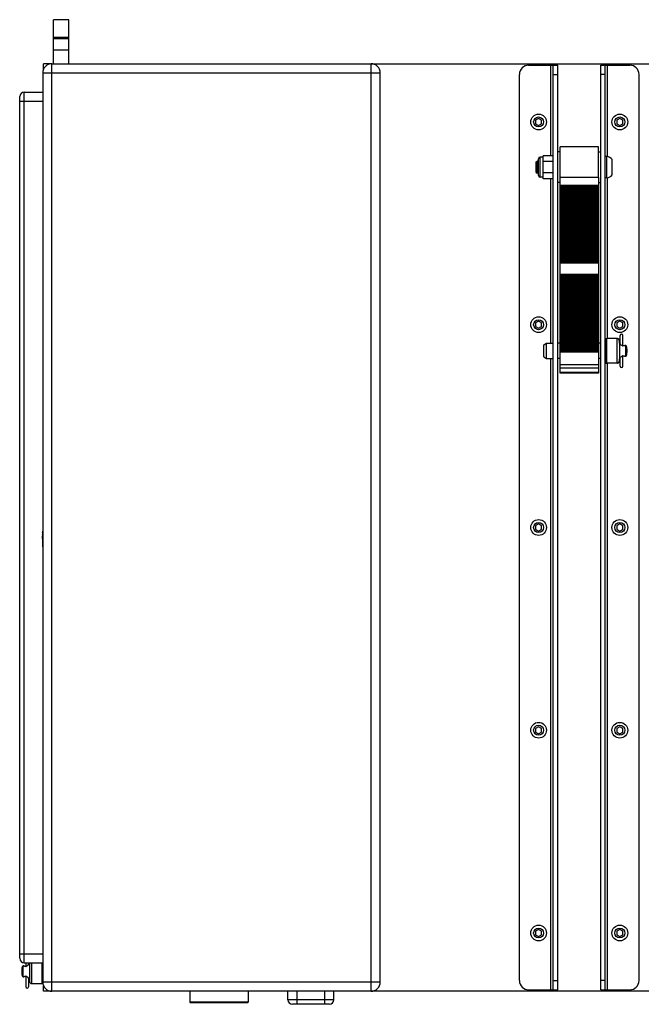
# Model space of a CAD drawing. Units: millimetres. Extents: x 0 to 3091, y 0 to 3565.
# Drawn here: x 2361 to 2766, y 2831 to 3473 of the extents above; entities that cross this region are included whole.
import ezdxf

# ---------------------------------------------------------------- set-up
doc = ezdxf.new("R2010")
doc.units = ezdxf.units.MM
doc.header["$LTSCALE"] = 115.5
doc.layers.get('0').update_dxf_attribs({"linetype": 'CONTINUOUS'})
doc.layers.add('02___PRT_ALL_AXES', color=7, linetype='CONTINUOUS')

msp = doc.modelspace()

# ---------------------------------------------------------------- linework, layer by layer
at = {"color": 7}
for p, q in [((2382.88, 3444.33), (2382.88, 3473.03)), ((2392.88, 3473.03), (2382.88, 3473.03)), ((2392.88, 3444.33), (2392.88, 3473.03)), ((2382.88, 3461.63), (2392.88, 3461.63)), ((2382.88, 3460.86), (2392.88, 3460.86)), ((2382.88, 3453.33), (2392.88, 3453.33)), ((2376.38, 3440.69), (2376.38, 3444.33)), ((2381.38, 3444.33), (2376.38, 3444.33)), ((2381.38, 3444.33), (2381.38, 3444.23)), ((2381.88, 2839.33), (2381.88, 3444.33)), ((2381.88, 3444.33), (3069.88, 3444.33)), ((2590.08, 2839.33), (2590.08, 3444.33)), ((2692.88, 3443.33), (2711.88, 3443.33)), ((2707.38, 3384.33), (2707.38, 3443.33)), ((2708.88, 2840.33), (2708.88, 3443.33)), ((2711.88, 2840.33), (2711.88, 3443.33)), ((2739.88, 2840.33), (2739.88, 3443.33)), ((2739.88, 3443.33), (2758.88, 3443.33)), ((2742.88, 2840.33), (2742.88, 3443.33)), ((2744.38, 3383.73), (2744.38, 3443.33)), ((2375.88, 3438.33), (2375.88, 2845.33)), ((2375.88, 3438.33), (2596.08, 3438.33)), ((2596.08, 2845.33), (2596.08, 3438.33)), ((2686.88, 2846.33), (2686.88, 3437.33)), ((2708.88, 3437.33), (2711.88, 3437.33)), ((2742.88, 3437.33), (2739.88, 3437.33)), ((2764.88, 2846.33), (2764.88, 3437.33)), ((2363.88, 2857.83), (2363.88, 3425.83)), ((2363.88, 3425.83), (2375.88, 3425.83)), ((2360.88, 2860.83), (2360.88, 3422.83)), ((2360.88, 3419.83), (2375.88, 3419.83)), ((2699.38, 3408.64), (2697.38, 3407.48)), ((2697.38, 3407.48), (2697.38, 3405.17)), ((2697.38, 3405.17), (2699.38, 3404.02)), ((2701.38, 3407.48), (2699.38, 3408.64)), ((2699.38, 3404.02), (2701.38, 3405.17)), ((2701.38, 3405.17), (2701.38, 3407.48)), ((2752.38, 3408.64), (2750.38, 3407.48)), ((2750.38, 3407.48), (2750.38, 3405.17)), ((2750.38, 3405.17), (2752.38, 3404.02)), ((2754.38, 3407.48), (2752.38, 3408.64)), ((2752.38, 3404.02), (2754.38, 3405.17)), ((2754.38, 3405.17), (2754.38, 3407.48)), ((2697.88, 3380.33), (2698.38, 3380.83)), ((2697.88, 3373.33), (2697.88, 3380.33)), ((2698.38, 3372.83), (2698.38, 3380.83)), ((2699.34, 3371.33), (2699.34, 3382.33)), ((2700.34, 3370.33), (2700.34, 3383.33)), ((2702.44, 3383.33), (2700.34, 3383.33)), ((2697.88, 3373.33), (2698.38, 3372.83)), ((2702.44, 3370.33), (2700.34, 3370.33)), ((2707.38, 3262.03), (2707.38, 3369.32)), ((2713.38, 3242.98), (2713.38, 3370.08)), ((2738.38, 3370.08), (2738.38, 3242.98)), ((2744.38, 3265.03), (2744.38, 3369.92)), ((2713.38, 3365.07), (2738.38, 3365.07)), ((2713.38, 3364.79), (2738.38, 3364.79)), ((2738.38, 3363.92), (2713.38, 3363.92)), ((2738.38, 3363.43), (2713.38, 3363.43)), ((2738.38, 3362.62), (2713.38, 3362.62)), ((2738.38, 3362.13), (2713.38, 3362.13)), ((2738.38, 3361.32), (2713.38, 3361.32)), ((2738.38, 3360.83), (2713.38, 3360.83)), ((2738.38, 3360.02), (2713.38, 3360.02)), ((2738.38, 3359.53), (2713.38, 3359.53)), ((2738.38, 3358.72), (2713.38, 3358.72)), ((2738.38, 3358.23), (2713.38, 3358.23)), ((2738.38, 3357.42), (2713.38, 3357.42)), ((2738.38, 3356.93), (2713.38, 3356.93)), ((2738.38, 3356.12), (2713.38, 3356.12)), ((2738.38, 3355.63), (2713.38, 3355.63)), ((2738.38, 3354.82), (2713.38, 3354.82)), ((2738.38, 3354.33), (2713.38, 3354.33)), ((2738.38, 3353.52), (2713.38, 3353.52)), ((2738.38, 3353.03), (2713.38, 3353.03)), ((2738.38, 3352.22), (2713.38, 3352.22)), ((2738.38, 3351.73), (2713.38, 3351.73)), ((2738.38, 3350.92), (2713.38, 3350.92)), ((2738.38, 3350.43), (2713.38, 3350.43)), ((2738.38, 3349.62), (2713.38, 3349.62)), ((2738.38, 3349.13), (2713.38, 3349.13)), ((2738.38, 3348.32), (2713.38, 3348.32)), ((2738.38, 3347.83), (2713.38, 3347.83)), ((2738.38, 3347.02), (2713.38, 3347.02)), ((2738.38, 3346.53), (2713.38, 3346.53)), ((2738.38, 3345.72), (2713.38, 3345.72)), ((2738.38, 3345.23), (2713.38, 3345.23)), ((2738.38, 3344.42), (2713.38, 3344.42)), ((2738.38, 3343.93), (2713.38, 3343.93)), ((2738.38, 3343.12), (2713.38, 3343.12)), ((2738.38, 3342.63), (2713.38, 3342.63)), ((2738.38, 3341.82), (2713.38, 3341.82)), ((2738.38, 3341.33), (2713.38, 3341.33)), ((2738.38, 3340.52), (2713.38, 3340.52)), ((2738.38, 3340.03), (2713.38, 3340.03)), ((2738.38, 3339.22), (2713.38, 3339.22)), ((2738.38, 3338.73), (2713.38, 3338.73)), ((2738.38, 3337.92), (2713.38, 3337.92)), ((2738.38, 3337.43), (2713.38, 3337.43)), ((2738.38, 3336.62), (2713.38, 3336.62)), ((2738.38, 3336.13), (2713.38, 3336.13)), ((2738.38, 3335.32), (2713.38, 3335.32)), ((2738.38, 3334.83), (2713.38, 3334.83)), ((2738.38, 3334.02), (2713.38, 3334.02)), ((2738.38, 3333.53), (2713.38, 3333.53)), ((2738.38, 3332.72), (2713.38, 3332.72)), ((2738.38, 3332.23), (2713.38, 3332.23)), ((2738.38, 3331.42), (2713.38, 3331.42)), ((2738.38, 3330.93), (2713.38, 3330.93)), ((2738.38, 3330.12), (2713.38, 3330.12)), ((2738.38, 3329.63), (2713.38, 3329.63)), ((2738.38, 3328.82), (2713.38, 3328.82)), ((2738.38, 3328.33), (2713.38, 3328.33)), ((2738.38, 3327.52), (2713.38, 3327.52)), ((2738.38, 3327.03), (2713.38, 3327.03)), ((2738.38, 3326.22), (2713.38, 3326.22)), ((2738.38, 3325.73), (2713.38, 3325.73)), ((2738.38, 3324.92), (2713.38, 3324.92)), ((2738.38, 3324.43), (2713.38, 3324.43)), ((2738.38, 3323.62), (2713.38, 3323.62)), ((2738.38, 3323.13), (2713.38, 3323.13)), ((2738.38, 3322.32), (2713.38, 3322.32)), ((2738.38, 3321.83), (2713.38, 3321.83)), ((2738.38, 3321.02), (2713.38, 3321.02)), ((2738.38, 3320.53), (2713.38, 3320.53)), ((2738.38, 3319.72), (2713.38, 3319.72)), ((2738.38, 3319.23), (2713.38, 3319.23)), ((2738.38, 3318.42), (2713.38, 3318.42)), ((2738.38, 3317.93), (2713.38, 3317.93)), ((2738.38, 3317.12), (2713.38, 3317.12)), ((2738.38, 3316.63), (2713.38, 3316.63)), ((2738.38, 3315.82), (2713.38, 3315.82)), ((2738.38, 3315.33), (2713.38, 3315.33)), ((2738.38, 3314.46), (2713.38, 3314.46)), ((2738.38, 3314.19), (2713.38, 3314.19)), ((2713.38, 3307.07), (2738.38, 3307.07)), ((2713.38, 3306.79), (2738.38, 3306.79)), ((2738.38, 3305.92), (2713.38, 3305.92)), ((2738.38, 3305.43), (2713.38, 3305.43)), ((2738.38, 3304.62), (2713.38, 3304.62)), ((2738.38, 3304.13), (2713.38, 3304.13)), ((2738.38, 3303.32), (2713.38, 3303.32)), ((2738.38, 3302.83), (2713.38, 3302.83)), ((2738.38, 3302.02), (2713.38, 3302.02)), ((2738.38, 3301.53), (2713.38, 3301.53)), ((2738.38, 3300.72), (2713.38, 3300.72)), ((2738.38, 3300.23), (2713.38, 3300.23)), ((2738.38, 3299.42), (2713.38, 3299.42)), ((2738.38, 3298.93), (2713.38, 3298.93)), ((2738.38, 3298.12), (2713.38, 3298.12)), ((2738.38, 3297.63), (2713.38, 3297.63)), ((2738.38, 3296.82), (2713.38, 3296.82)), ((2738.38, 3296.33), (2713.38, 3296.33)), ((2738.38, 3295.52), (2713.38, 3295.52)), ((2738.38, 3295.03), (2713.38, 3295.03)), ((2738.38, 3294.22), (2713.38, 3294.22)), ((2738.38, 3293.73), (2713.38, 3293.73)), ((2738.38, 3292.92), (2713.38, 3292.92)), ((2738.38, 3292.43), (2713.38, 3292.43)), ((2738.38, 3291.62), (2713.38, 3291.62)), ((2738.38, 3291.13), (2713.38, 3291.13)), ((2738.38, 3290.32), (2713.38, 3290.32)), ((2738.38, 3289.83), (2713.38, 3289.83)), ((2738.38, 3289.02), (2713.38, 3289.02)), ((2738.38, 3288.53), (2713.38, 3288.53)), ((2738.38, 3287.72), (2713.38, 3287.72)), ((2738.38, 3287.23), (2713.38, 3287.23)), ((2738.38, 3286.42), (2713.38, 3286.42)), ((2738.38, 3285.93), (2713.38, 3285.93)), ((2738.38, 3285.12), (2713.38, 3285.12)), ((2738.38, 3284.63), (2713.38, 3284.63)), ((2738.38, 3283.82), (2713.38, 3283.82)), ((2738.38, 3283.33), (2713.38, 3283.33)), ((2738.38, 3282.52), (2713.38, 3282.52)), ((2738.38, 3282.03), (2713.38, 3282.03)), ((2699.38, 3276.39), (2697.38, 3275.23)), ((2697.38, 3275.23), (2697.38, 3272.92)), ((2701.38, 3275.23), (2699.38, 3276.39)), ((2701.38, 3272.92), (2701.38, 3275.23)), ((2738.38, 3281.22), (2713.38, 3281.22)), ((2738.38, 3280.73), (2713.38, 3280.73)), ((2738.38, 3279.92), (2713.38, 3279.92)), ((2738.38, 3279.43), (2713.38, 3279.43)), ((2738.38, 3278.62), (2713.38, 3278.62)), ((2738.38, 3278.13), (2713.38, 3278.13)), ((2738.38, 3277.32), (2713.38, 3277.32)), ((2738.38, 3276.83), (2713.38, 3276.83)), ((2738.38, 3276.02), (2713.38, 3276.02)), ((2738.38, 3275.53), (2713.38, 3275.53)), ((2752.38, 3276.39), (2750.38, 3275.23)), ((2750.38, 3275.23), (2750.38, 3272.92)), ((2754.38, 3275.23), (2752.38, 3276.39)), ((2754.38, 3272.92), (2754.38, 3275.23)), ((2697.38, 3272.92), (2699.38, 3271.77)), ((2699.38, 3271.77), (2701.38, 3272.92)), ((2738.38, 3274.72), (2713.38, 3274.72)), ((2738.38, 3274.23), (2713.38, 3274.23)), ((2738.38, 3273.42), (2713.38, 3273.42)), ((2738.38, 3272.93), (2713.38, 3272.93)), ((2738.38, 3272.12), (2713.38, 3272.12)), ((2738.38, 3271.63), (2713.38, 3271.63)), ((2738.38, 3270.82), (2713.38, 3270.82)), ((2738.38, 3270.33), (2713.38, 3270.33)), ((2738.38, 3269.52), (2713.38, 3269.52)), ((2738.38, 3269.03), (2713.38, 3269.03)), ((2750.38, 3272.92), (2752.38, 3271.77)), ((2752.38, 3271.77), (2754.38, 3272.92)), ((2738.38, 3268.22), (2713.38, 3268.22)), ((2738.38, 3267.73), (2713.38, 3267.73)), ((2738.38, 3266.92), (2713.38, 3266.92)), ((2738.38, 3266.43), (2713.38, 3266.43)), ((2738.38, 3265.62), (2713.38, 3265.62)), ((2738.38, 3265.13), (2713.38, 3265.13)), ((2738.38, 3264.32), (2713.38, 3264.32)), ((2738.38, 3263.83), (2713.38, 3263.83)), ((2738.38, 3263.02), (2713.38, 3263.02)), ((2738.38, 3262.53), (2713.38, 3262.53)), ((2742.88, 3264.83), (2743.08, 3265.03)), ((2743.08, 3249.03), (2743.08, 3265.03)), ((2743.68, 3265.03), (2743.68, 3249.03)), ((2743.88, 3264.83), (2743.68, 3265.03)), ((2743.88, 3264.93), (2743.98, 3265.03)), ((2743.88, 3249.13), (2743.88, 3264.93)), ((2743.98, 3249.03), (2743.98, 3265.03)), ((2750.58, 3249.03), (2750.58, 3265.03)), ((2752.08, 3263.03), (2752.08, 3251.03)), ((2702.88, 3261.03), (2704.61, 3262.03)), ((2702.88, 3253.03), (2702.88, 3261.03)), ((2704.61, 3252.03), (2704.61, 3262.03)), ((2738.38, 3261.72), (2713.38, 3261.72)), ((2738.38, 3261.23), (2713.38, 3261.23)), ((2738.38, 3260.42), (2713.38, 3260.42)), ((2738.38, 3259.93), (2713.38, 3259.93)), ((2738.38, 3259.12), (2713.38, 3259.12)), ((2738.38, 3258.63), (2713.38, 3258.63)), ((2738.38, 3257.82), (2713.38, 3257.82)), ((2738.38, 3257.33), (2713.38, 3257.33)), ((2738.38, 3256.46), (2713.38, 3256.46)), ((2738.38, 3256.19), (2713.38, 3256.19)), ((2752.54, 3261.61), (2752.54, 3261.63)), ((2755.79, 3260.53), (2755.76, 3260.52)), ((2756.08, 3260.53), (2755.79, 3260.53)), ((2756.08, 3260.53), (2756.08, 3253.53)), ((2702.88, 3253.03), (2704.61, 3252.03)), ((2707.38, 2840.33), (2707.38, 3252.03)), ((2752.54, 3252.43), (2752.54, 3252.44)), ((2755.76, 3253.54), (2755.79, 3253.52)), ((2755.79, 3253.52), (2756.08, 3253.53)), ((2738.38, 3247.84), (2713.38, 3247.84)), ((2738.38, 3245.79), (2713.38, 3245.79)), ((2742.88, 3249.23), (2743.08, 3249.03)), ((2743.88, 3249.23), (2743.68, 3249.03)), ((2743.88, 3249.13), (2743.98, 3249.03)), ((2744.38, 2840.33), (2744.38, 3249.03)), ((2738.38, 3242.98), (2713.38, 3242.98)), ((2738.38, 3242.56), (2713.38, 3242.56)), ((2699.38, 3144.14), (2697.38, 3142.98)), ((2697.38, 3142.98), (2697.38, 3140.67)), ((2697.38, 3140.67), (2699.38, 3139.52)), ((2701.38, 3142.98), (2699.38, 3144.14)), ((2699.38, 3139.52), (2701.38, 3140.67)), ((2701.38, 3140.67), (2701.38, 3142.98)), ((2752.38, 3144.14), (2750.38, 3142.98)), ((2750.38, 3142.98), (2750.38, 3140.67)), ((2750.38, 3140.67), (2752.38, 3139.52)), ((2754.38, 3142.98), (2752.38, 3144.14)), ((2752.38, 3139.52), (2754.38, 3140.67)), ((2754.38, 3140.67), (2754.38, 3142.98)), ((2375.7, 3134.48), (2375.7, 3134.61)), ((2375.7, 3134.46), (2375.7, 3134.6)), ((2375.7, 3134.33), (2375.7, 3134.48)), ((2375.7, 3134.33), (2375.7, 3134.46)), ((2375.7, 3134.33), (2375.77, 3134.33)), ((2375.71, 3134.88), (2375.71, 3134.83)), ((2375.73, 3136.24), (2375.72, 3136.11)), ((2375.72, 3136.11), (2375.72, 3135.98)), ((2375.72, 3135.92), (2375.73, 3136.08)), ((2375.72, 3135.98), (2375.72, 3135.86)), ((2375.72, 3135.87), (2375.72, 3135.92)), ((2375.72, 3135.86), (2375.72, 3135.8)), ((2375.72, 3135.41), (2375.72, 3135.3)), ((2375.72, 3135.3), (2375.72, 3135.19)), ((2375.72, 3134.89), (2375.72, 3134.88)), ((2375.72, 3134.88), (2375.72, 3134.88)), ((2375.72, 3134.62), (2375.72, 3134.62)), ((2375.73, 3136.29), (2375.73, 3136.24)), ((2375.73, 3136.22), (2375.73, 3136.24)), ((2375.73, 3136.1), (2375.73, 3136.22)), ((2375.73, 3136.08), (2375.73, 3136.1)), ((2375.73, 3135.8), (2375.73, 3135.72)), ((2375.73, 3134.99), (2375.73, 3134.99)), ((2375.73, 3134.99), (2375.73, 3134.98)), ((2375.74, 3136.47), (2375.74, 3136.42)), ((2375.74, 3136.42), (2375.74, 3136.37)), ((2375.74, 3136.33), (2375.74, 3136.38)), ((2375.74, 3136.37), (2375.74, 3136.33)), ((2375.74, 3136.3), (2375.74, 3136.33)), ((2375.74, 3136.33), (2375.74, 3136.29)), ((2375.74, 3136.29), (2375.74, 3136.3)), ((2375.74, 3136.29), (2375.74, 3136.29)), ((2375.75, 3137.16), (2375.75, 3137.24)), ((2375.75, 3136.46), (2375.75, 3136.47)), ((2375.75, 3136.46), (2375.75, 3136.46)), ((2375.75, 3135.7), (2375.75, 3135.7)), ((2375.75, 3135.7), (2375.75, 3135.69)), ((2375.75, 3135.57), (2375.75, 3135.51)), ((2375.75, 3135.51), (2375.75, 3135.5)), ((2375.76, 3135.7), (2375.77, 3135.77)), ((2375.76, 3135.68), (2375.76, 3135.7)), ((2375.76, 3135.56), (2375.76, 3135.68)), ((2375.76, 3135.51), (2375.76, 3135.56)), ((2375.76, 3135.48), (2375.76, 3135.51)), ((2375.76, 3134.84), (2375.76, 3134.85)), ((2375.77, 3136.05), (2375.78, 3136.09)), ((2375.77, 3135.92), (2375.77, 3136.05)), ((2375.77, 3135.77), (2375.77, 3135.92)), ((2375.77, 3135.28), (2375.77, 3135.37)), ((2375.82, 3138.54), (2375.83, 3138.7)), ((2375.83, 3138.7), (2375.83, 3138.75)), ((2375.71, 3133.13), (2375.71, 3132.98)), ((2375.71, 3133.13), (2375.71, 3132.98)), ((2375.71, 3132.98), (2375.71, 3132.95)), ((2375.71, 3132.95), (2375.71, 3132.78)), ((2375.71, 3132.95), (2375.71, 3132.78)), ((2375.71, 3132.78), (2375.72, 3132.61)), ((2375.71, 3132.78), (2375.72, 3132.61)), ((2375.72, 3132.61), (2375.72, 3132.59)), ((2375.72, 3132.34), (2375.73, 3132.24)), ((2375.72, 3132.34), (2375.73, 3132.3)), ((2375.73, 3132.3), (2375.73, 3132.23)), ((2375.73, 3132.24), (2375.73, 3132.21)), ((2375.73, 3132.21), (2375.73, 3132.16)), ((2375.73, 3132.21), (2375.73, 3132.21)), ((2375.73, 3132.21), (2375.73, 3132.21)), ((2375.73, 3132.16), (2375.73, 3132.07)), ((2375.73, 3132.16), (2375.73, 3132.16)), ((2375.73, 3132.16), (2375.73, 3132.16)), ((2375.73, 3132.16), (2375.73, 3132.07)), ((2699.38, 3011.89), (2697.38, 3010.73)), ((2697.38, 3010.73), (2697.38, 3008.42)), ((2697.38, 3008.42), (2699.38, 3007.27)), ((2701.38, 3010.73), (2699.38, 3011.89)), ((2699.38, 3007.27), (2701.38, 3008.42)), ((2701.38, 3008.42), (2701.38, 3010.73)), ((2752.38, 3011.89), (2750.38, 3010.73)), ((2750.38, 3010.73), (2750.38, 3008.42)), ((2750.38, 3008.42), (2752.38, 3007.27)), ((2754.38, 3010.73), (2752.38, 3011.89)), ((2752.38, 3007.27), (2754.38, 3008.42)), ((2754.38, 3008.42), (2754.38, 3010.73)), ((2699.38, 2879.64), (2697.38, 2878.48)), ((2697.38, 2878.48), (2697.38, 2876.17)), ((2701.38, 2878.48), (2699.38, 2879.64)), ((2701.38, 2876.17), (2701.38, 2878.48)), ((2752.38, 2879.64), (2750.38, 2878.48)), ((2750.38, 2878.48), (2750.38, 2876.17)), ((2754.38, 2878.48), (2752.38, 2879.64)), ((2754.38, 2876.17), (2754.38, 2878.48)), ((2697.38, 2876.17), (2699.38, 2875.02)), ((2699.38, 2875.02), (2701.38, 2876.17)), ((2750.38, 2876.17), (2752.38, 2875.02)), ((2752.38, 2875.02), (2754.38, 2876.17)), ((2360.88, 2863.83), (2375.88, 2863.83)), ((2363.88, 2857.83), (2375.88, 2857.83)), ((2367.18, 2857.83), (2367.18, 2846.33)), ((2368.68, 2857.83), (2368.68, 2844.33)), ((2375.28, 2857.83), (2375.28, 2844.33)), ((2375.38, 2857.83), (2375.38, 2844.43)), ((2375.58, 2844.33), (2375.58, 2857.83)), ((2363.18, 2848.83), (2363.18, 2855.83)), ((2363.48, 2855.83), (2363.18, 2855.83)), ((2363.51, 2855.82), (2363.48, 2855.83)), ((2366.73, 2856.93), (2366.72, 2856.92)), ((2363.18, 2848.83), (2363.48, 2848.82)), ((2363.48, 2848.82), (2363.51, 2848.84)), ((2366.72, 2847.74), (2366.73, 2847.73)), ((2596.08, 2845.33), (2375.88, 2845.33)), ((2708.88, 2846.33), (2711.88, 2846.33)), ((2742.88, 2846.33), (2739.88, 2846.33)), ((2375.38, 2844.43), (2375.28, 2844.33)), ((2375.38, 2844.53), (2375.58, 2844.33)), ((2376.38, 2839.33), (2376.38, 2842.98)), ((2381.38, 2839.33), (2376.38, 2839.33)), ((2381.38, 2839.43), (2381.38, 2839.33)), ((3069.88, 2839.33), (2381.88, 2839.33)), ((2535.88, 2833.83), (2535.88, 2839.33)), ((2541.88, 2830.83), (2541.88, 2839.33)), ((2559.88, 2830.83), (2559.88, 2839.33)), ((2565.88, 2833.83), (2565.88, 2839.33)), ((2692.88, 2840.33), (2711.88, 2840.33)), ((2739.88, 2840.33), (2758.88, 2840.33)), ((2509.88, 2832.33), (2471.88, 2832.33)), ((2565.88, 2833.83), (2535.88, 2833.83)), ((2509.38, 2831.83), (2472.38, 2831.83)), ((2562.88, 2830.83), (2538.88, 2830.83))]:
    msp.add_line(p, q, dxfattribs=at)
for points in [[(2752.08, 3263.03), (2752.07, 3263.41), (2752.02, 3263.77), (2751.93, 3264.1), (2751.8, 3264.39), (2751.63, 3264.62), (2751.42, 3264.8), (2751.16, 3264.93), (2750.86, 3265.01), (2750.58, 3265.03)], [(2752.54, 3261.63), (2752.43, 3261.77), (2752.23, 3262.15), (2752.12, 3262.57), (2752.08, 3263.03)], [(2757.08, 3257.03), (2757.08, 3257.5), (2757.06, 3257.93), (2757.04, 3258.31), (2757.01, 3258.65), (2756.97, 3258.97), (2756.92, 3259.26), (2756.87, 3259.52), (2756.8, 3259.76), (2756.72, 3259.98), (2756.62, 3260.17), (2756.5, 3260.33), (2756.36, 3260.45), (2756.19, 3260.52), (2756.08, 3260.53)], [(2756.08, 3253.53), (2756.19, 3253.54), (2756.36, 3253.61), (2756.5, 3253.73), (2756.62, 3253.89), (2756.72, 3254.08), (2756.8, 3254.3), (2756.87, 3254.54), (2756.92, 3254.8), (2756.97, 3255.09), (2757.01, 3255.4), (2757.04, 3255.75), (2757.06, 3256.13), (2757.08, 3256.55), (2757.08, 3257.03)], [(2750.58, 3249.03), (2750.86, 3249.05), (2751.16, 3249.12), (2751.42, 3249.25), (2751.63, 3249.43), (2751.8, 3249.67), (2751.93, 3249.95), (2752.02, 3250.28), (2752.07, 3250.64), (2752.08, 3251.03)], [(2752.08, 3251.03), (2752.12, 3251.49), (2752.23, 3251.91), (2752.43, 3252.29), (2752.54, 3252.43)], [(2367.13, 2857.83), (2367.03, 2857.45), (2366.83, 2857.07), (2366.73, 2856.93)], [(2363.18, 2855.83), (2363.07, 2855.82), (2362.9, 2855.75), (2362.76, 2855.63), (2362.64, 2855.47), (2362.54, 2855.28), (2362.46, 2855.06), (2362.4, 2854.82), (2362.34, 2854.56), (2362.29, 2854.27), (2362.25, 2853.95), (2362.22, 2853.61), (2362.2, 2853.23), (2362.19, 2852.8), (2362.18, 2852.33)], [(2362.18, 2852.33), (2362.19, 2851.85), (2362.2, 2851.43), (2362.22, 2851.05), (2362.25, 2850.7), (2362.29, 2850.39), (2362.34, 2850.1), (2362.4, 2849.84), (2362.46, 2849.6), (2362.54, 2849.38), (2362.64, 2849.19), (2362.76, 2849.03), (2362.9, 2848.91), (2363.07, 2848.84), (2363.18, 2848.83)], [(2366.73, 2847.73), (2366.83, 2847.59), (2367.03, 2847.21), (2367.14, 2846.79), (2367.18, 2846.33)], [(2367.18, 2846.33), (2367.2, 2845.94), (2367.25, 2845.58), (2367.33, 2845.25), (2367.46, 2844.97), (2367.64, 2844.73), (2367.85, 2844.55), (2368.1, 2844.42), (2368.4, 2844.35), (2368.68, 2844.33)]]:
    msp.add_lwpolyline(points, dxfattribs=at)
for centre, radius, start, end in [((2381.88, 3438.33), 6, 90, 180), ((2590.08, 3438.33), 6, 0, 90), ((2692.88, 3437.33), 6, 90, 180), ((2758.88, 3437.33), 6, 0, 90), ((2363.88, 3422.83), 3, 90, 180), ((2700.34, 3382.33), 1, 90, 180), ((2700.34, 3371.33), 1, 180, 270), ((2755.83, 3263.62), 3.85, 211.33296, 212.3166), ((2755.58, 3263.46), 3.55, 212.31848, 213.04082), ((2755.7, 3263.53), 3.69, 213.04342, 213.71207), ((2754.62, 3261.97), 1.77, 253.81776, 262.16173), ((2755.43, 3250.69), 3.38, 147.61557, 148.87473), ((2755.58, 3250.6), 3.55, 146.95888, 147.6825), ((2755.7, 3250.52), 3.69, 146.29361, 146.95617), ((2754.62, 3252.09), 1.77, 97.83824, 106.18223), ((2450.49, 3134.33), 74.79, 180.00012, 180.91936), ((2419.08, 3134.57), 43.37, 179.17966, 179.31119), ((2395.27, 3134.73), 19.56, 179.69315, 179.82884), ((2394.4, 3135.12), 18.68, 178.66833, 178.87216), ((2401.86, 3134.97), 26.15, 178.86934, 179.02856), ((2377.7, 3134.95), 1.98, 180.96109, 181.3006), ((2382.12, 3135.29), 6.4, 174.79107, 175.41455), ((2365.46, 3135.49), 10.28, 357.311, 357.61389), ((2368.51, 3135.35), 7.23, 357.15711, 357.30088), ((2372.16, 3135.16), 3.58, 356.2599, 357.10205), ((2360.03, 3135.46), 15.72, 357.54016, 357.66996), ((2450.66, 3134.32), 74.96, 177.83129, 177.99759), ((2386.25, 3136.18), 10.51, 177.87998, 178.40529), ((2388.42, 3135.63), 12.69, 176.24899, 176.61568), ((2379.63, 3135.51), 3.91, 173.88554, 174.81008), ((2273.23, 3138.66), 102.57, 358.11275, 358.23548), ((2450.69, 3134.32), 74.99, 177.3567, 177.77271), ((2375.62, 3136.92), 0.13, 2.52336, 3.03383), ((2380.46, 3136.35), 4.72, 175.31741, 176.36354), ((2381.27, 3136.31), 5.53, 176.47093, 177.08135), ((2379.05, 3136.26), 3.31, 175.45549, 175.74114), ((2380.8, 3136.13), 5.06, 175.74935, 176.10372), ((2386.27, 3135.29), 10.52, 178.34667, 178.49822), ((2396.46, 3134.54), 20.71, 178.6229, 179.15052), ((2382.82, 3134.91), 7.06, 176.97458, 177.83746), ((2387.08, 3134.76), 11.33, 177.87467, 178.60689), ((2450.73, 3134.32), 75.03, 176.77313, 177.35668), ((2450.77, 3134.32), 75.07, 176.31329, 176.61565), ((2450.78, 3134.32), 75.08, 176.08098, 176.3133), ((2450.6, 3134.33), 74.9, 181.33468, 181.51926), ((2450.65, 3134.33), 74.96, 181.72659, 182.27787), ((2390.38, 3132.82), 14.62, 180.8042, 181.43997), ((2398.64, 3132.99), 22.88, 181.35587, 181.61479), ((2450.72, 3134.33), 75.03, 182.27796, 183.46285), ((2450.78, 3134.34), 75.08, 183.46277, 183.9517), ((2450.77, 3134.34), 75.08, 183.46277, 183.92167), ((2363.88, 2860.83), 3, 180, 270), ((2364.64, 2857.27), 1.77, 277.83824, 286.18223), ((2363.56, 2858.83), 3.69, 326.29361, 326.95617), ((2363.68, 2858.76), 3.55, 326.95888, 327.6825), ((2363.83, 2858.67), 3.38, 327.61557, 328.87473), ((2364.64, 2847.39), 1.77, 73.81776, 82.16173), ((2363.56, 2845.82), 3.69, 33.04342, 33.71207), ((2363.68, 2845.9), 3.55, 32.31848, 33.04082), ((2363.43, 2845.74), 3.85, 31.33296, 32.3166), ((2381.88, 2845.33), 6, 180, 270), ((2590.08, 2845.33), 6, 270, 360), ((2692.88, 2846.33), 6, 180, 270), ((2758.88, 2846.33), 6, 270, 360), ((2472.38, 2832.33), 0.5, 180, 270), ((2509.38, 2832.33), 0.5, 270, 360), ((2538.88, 2833.83), 3, 180, 270), ((2562.88, 2833.83), 3, 270, 360)]:
    msp.add_arc(centre, radius, start, end, dxfattribs=at)
for points, knots in [([(2754.13, 3260.27), (2753.77, 3260.37), (2753.2, 3260.74), (2752.78, 3261.25), (2752.63, 3261.48)], [0, 0, 0, 0, 0.567455, 1, 1, 1, 1]), ([(2755.51, 3260.4), (2755.34, 3260.32), (2754.97, 3260.2), (2754.58, 3260.19), (2754.38, 3260.21)], [0, 0, 0, 0, 0.489542, 1, 1, 1, 1]), ([(2755.76, 3260.52), (2755.74, 3260.51), (2755.66, 3260.47), (2755.58, 3260.43), (2755.51, 3260.4)], [0, 0, 0, 0, 0.157526, 1, 1, 1, 1]), ([(2752.63, 3252.57), (2752.78, 3252.81), (2753.2, 3253.31), (2753.77, 3253.69), (2754.13, 3253.79)], [0, 0, 0, 0, 0.432843, 1, 1, 1, 1]), ([(2754.38, 3253.84), (2754.58, 3253.87), (2754.97, 3253.85), (2755.34, 3253.73), (2755.51, 3253.66)], [0, 0, 0, 0, 0.51042, 1, 1, 1, 1]), ([(2755.51, 3253.66), (2755.54, 3253.64), (2755.62, 3253.61), (2755.7, 3253.57), (2755.76, 3253.54)], [0, 0, 0, 0, 0.339821, 1, 1, 1, 1]), ([(2375.71, 3134.63), (2375.71, 3134.62), (2375.72, 3134.62), (2375.72, 3134.61), (2375.72, 3134.61)], [0, 0, 0, 0, 0.623017, 1, 1, 1, 1]), ([(2375.73, 3135.65), (2375.73, 3135.64), (2375.72, 3135.61), (2375.72, 3135.58), (2375.72, 3135.55)], [0, 0, 0, 0, 0.190446, 1, 1, 1, 1]), ([(2375.73, 3134.93), (2375.73, 3134.92), (2375.73, 3134.91), (2375.72, 3134.9), (2375.72, 3134.89)], [0, 0, 0, 0, 0.473308, 1, 1, 1, 1]), ([(2375.72, 3134.88), (2375.72, 3134.88), (2375.72, 3134.89), (2375.72, 3134.9), (2375.72, 3134.9)], [0, 0, 0, 0, 0.304114, 1, 1, 1, 1]), ([(2375.72, 3134.88), (2375.72, 3134.88), (2375.72, 3134.88), (2375.72, 3134.88), (2375.72, 3134.88)], [0, 0, 0, 0, 0.725459, 1, 1, 1, 1]), ([(2375.72, 3134.62), (2375.72, 3134.63), (2375.72, 3134.64), (2375.72, 3134.65), (2375.73, 3134.66)], [0, 0, 0, 0, 0.4047, 1, 1, 1, 1]), ([(2375.72, 3134.61), (2375.72, 3134.61), (2375.72, 3134.61), (2375.72, 3134.61), (2375.72, 3134.62)], [0, 0, 0, 0, 0.254271, 1, 1, 1, 1]), ([(2375.72, 3134.61), (2375.72, 3134.61), (2375.72, 3134.61), (2375.72, 3134.61), (2375.72, 3134.61)], [0, 0, 0, 0, 0.606705, 1, 1, 1, 1]), ([(2375.73, 3135.72), (2375.73, 3135.72), (2375.73, 3135.7), (2375.73, 3135.67), (2375.73, 3135.65)], [0, 0, 0, 0, 0.143606, 1, 1, 1, 1]), ([(2375.74, 3135.28), (2375.74, 3135.26), (2375.74, 3135.19), (2375.74, 3135.12), (2375.73, 3135.06)], [0, 0, 0, 0, 0.294171, 1, 1, 1, 1]), ([(2375.73, 3134.66), (2375.73, 3134.67), (2375.73, 3134.71), (2375.73, 3134.76), (2375.73, 3134.79)], [0, 0, 0, 0, 0.196515, 1, 1, 1, 1]), ([(2375.75, 3136.94), (2375.75, 3136.94), (2375.74, 3136.88), (2375.74, 3136.82), (2375.74, 3136.76)], [0, 0, 0, 0, 0.097436, 1, 1, 1, 1]), ([(2375.74, 3136.29), (2375.74, 3136.29), (2375.74, 3136.29), (2375.74, 3136.29), (2375.74, 3136.29)], [0, 0, 0, 0, 0.796164, 1, 1, 1, 1]), ([(2375.75, 3136.93), (2375.75, 3136.93), (2375.75, 3136.94), (2375.75, 3136.94), (2375.75, 3136.94)], [0, 0, 0, 0, 0.404699, 1, 1, 1, 1]), ([(2375.75, 3136.77), (2375.75, 3136.8), (2375.75, 3136.85), (2375.75, 3136.9), (2375.75, 3136.93)], [0, 0, 0, 0, 0.469926, 1, 1, 1, 1]), ([(2375.75, 3135.7), (2375.75, 3135.7), (2375.75, 3135.7), (2375.75, 3135.7), (2375.75, 3135.7)], [0, 0, 0, 0, 0.730567, 1, 1, 1, 1]), ([(2375.75, 3135.69), (2375.75, 3135.68), (2375.75, 3135.65), (2375.75, 3135.62), (2375.75, 3135.59)], [0, 0, 0, 0, 0.31093, 1, 1, 1, 1]), ([(2375.75, 3134.84), (2375.75, 3134.83), (2375.76, 3134.83), (2375.75, 3134.8), (2375.75, 3134.8)], [0, 0, 0, 0, 0.628188, 1, 1, 1, 1]), ([(2375.75, 3134.8), (2375.75, 3134.8), (2375.75, 3134.81), (2375.75, 3134.81), (2375.75, 3134.81)], [0, 0, 0, 0, 0.237693, 1, 1, 1, 1]), ([(2375.76, 3136.59), (2375.76, 3136.59), (2375.76, 3136.59), (2375.76, 3136.59), (2375.76, 3136.59)], [0, 0, 0, 0, 0.696174, 1, 1, 1, 1]), ([(2375.77, 3136.11), (2375.77, 3136.1), (2375.76, 3136.09), (2375.76, 3136.07), (2375.76, 3136.06)], [0, 0, 0, 0, 0.333236, 1, 1, 1, 1]), ([(2375.76, 3136.06), (2375.76, 3136.05), (2375.76, 3136.05), (2375.76, 3136.05), (2375.76, 3136.05)], [0, 0, 0, 0, 0.733473, 1, 1, 1, 1]), ([(2375.76, 3134.85), (2375.76, 3134.86), (2375.76, 3134.87), (2375.76, 3134.87), (2375.76, 3134.88)], [0, 0, 0, 0, 0.499759, 1, 1, 1, 1]), ([(2375.76, 3132.34), (2375.76, 3132.33), (2375.76, 3132.3), (2375.77, 3132.26), (2375.77, 3132.23)], [0, 0, 0, 0, 0.325056, 1, 1, 1, 1]), ([(2363.75, 2855.7), (2363.72, 2855.71), (2363.64, 2855.75), (2363.56, 2855.79), (2363.51, 2855.82)], [0, 0, 0, 0, 0.339821, 1, 1, 1, 1]), ([(2364.88, 2855.51), (2364.69, 2855.49), (2364.29, 2855.5), (2363.92, 2855.62), (2363.75, 2855.7)], [0, 0, 0, 0, 0.51042, 1, 1, 1, 1]), ([(2366.64, 2856.78), (2366.48, 2856.55), (2366.06, 2856.04), (2365.49, 2855.67), (2365.13, 2855.57)], [0, 0, 0, 0, 0.432843, 1, 1, 1, 1]), ([(2363.51, 2848.84), (2363.52, 2848.85), (2363.6, 2848.89), (2363.68, 2848.93), (2363.75, 2848.96)], [0, 0, 0, 0, 0.157526, 1, 1, 1, 1]), ([(2363.75, 2848.96), (2363.92, 2849.03), (2364.29, 2849.15), (2364.69, 2849.17), (2364.88, 2849.14)], [0, 0, 0, 0, 0.489542, 1, 1, 1, 1]), ([(2365.13, 2849.09), (2365.49, 2848.99), (2366.06, 2848.61), (2366.48, 2848.11), (2366.64, 2847.87)], [0, 0, 0, 0, 0.567455, 1, 1, 1, 1])]:
    msp.add_open_spline(points, degree=3, knots=knots, dxfattribs=at)
msp.add_open_spline([(2375.76, 3136.05), (2375.76, 3136.02), (2375.76, 3136), (2375.75, 3135.97)], degree=3, dxfattribs=at)
at = {"layer": '02___PRT_ALL_AXES', "color": 7}
for p, q in [((2713.38, 3386.83), (2711.88, 3386.83)), ((2713.38, 3370.08), (2713.38, 3390.08)), ((2738.38, 3390.08), (2713.38, 3390.08)), ((2738.38, 3370.08), (2738.38, 3390.08)), ((2738.38, 3386.83), (2739.88, 3386.83)), ((2699.34, 3380.83), (2698.38, 3380.83)), ((2702.44, 3369.32), (2702.44, 3384.33)), ((2708.88, 3384.33), (2702.44, 3384.33)), ((2708.88, 3380.58), (2702.44, 3380.58)), ((2743.88, 3383.83), (2742.88, 3383.83)), ((2743.88, 3369.83), (2743.88, 3383.83)), ((2747.28, 3371.83), (2747.28, 3381.83)), ((2699.34, 3372.83), (2698.38, 3372.83)), ((2708.88, 3373.07), (2702.44, 3373.07)), ((2708.88, 3369.32), (2702.44, 3369.32)), ((2713.38, 3366.83), (2711.88, 3366.83)), ((2738.38, 3370.08), (2713.38, 3370.08)), ((2738.38, 3366.83), (2739.88, 3366.83)), ((2743.88, 3369.83), (2742.88, 3369.83)), ((2743.08, 3265.03), (2743.68, 3265.03)), ((2750.58, 3265.03), (2743.98, 3265.03)), ((2752.58, 3261.55), (2752.58, 3267.03)), ((2754.38, 3260.21), (2754.38, 3267.03)), ((2704.61, 3262.03), (2708.88, 3262.03)), ((2713.38, 3262.03), (2711.88, 3262.03)), ((2739.88, 3262.03), (2738.38, 3262.03)), ((2704.61, 3252.03), (2708.88, 3252.03)), ((2713.38, 3252.03), (2711.88, 3252.03)), ((2739.88, 3252.03), (2738.38, 3252.03)), ((2752.58, 3247.03), (2752.58, 3252.5)), ((2754.38, 3247.03), (2754.38, 3253.84)), ((2743.08, 3249.03), (2743.68, 3249.03)), ((2750.58, 3249.03), (2743.98, 3249.03)), ((2713.38, 3242.56), (2713.38, 3242.98)), ((2738.38, 3242.98), (2738.38, 3242.56)), ((2364.88, 2857.83), (2364.88, 2855.51)), ((2366.68, 2857.83), (2366.68, 2856.85)), ((2364.88, 2849.14), (2364.88, 2842.33)), ((2366.68, 2847.8), (2366.68, 2842.33)), ((2368.68, 2844.33), (2375.28, 2844.33)), ((2376.08, 2844.33), (2375.58, 2844.33)), ((2471.88, 2839.33), (2471.88, 2832.33)), ((2509.88, 2839.33), (2509.88, 2832.33))]:
    msp.add_line(p, q, dxfattribs=at)
for centre, radius in [((2699.38, 3406.33), 5.14), ((2752.38, 3406.33), 5.14), ((2699.38, 3406.33), 3.25), ((2752.38, 3406.33), 3.25), ((2699.38, 3274.08), 5.14), ((2699.38, 3274.08), 3.25), ((2752.38, 3274.08), 5.14), ((2752.38, 3274.08), 3.25), ((2699.38, 3141.83), 5.14), ((2752.38, 3141.83), 5.14), ((2699.38, 3141.83), 3.25), ((2752.38, 3141.83), 3.25), ((2699.38, 3009.58), 5.14), ((2699.38, 3009.58), 3.25), ((2752.38, 3009.58), 5.14), ((2752.38, 3009.58), 3.25), ((2699.38, 2877.33), 5.14), ((2699.38, 2877.33), 3.25), ((2752.38, 2877.33), 5.14), ((2752.38, 2877.33), 3.25)]:
    msp.add_circle(centre, radius, dxfattribs=at)
for centre, radius, start, end in [((2743.38, 3379.09), 4.77, 35.0905, 83.97841), ((2743.38, 3374.57), 4.77, 276.02159, 324.9095), ((2753.48, 3267.03), 0.9, 0, 180), ((2753.48, 3247.03), 0.9, 180, 360), ((2365.78, 2842.33), 0.9, 180, 360)]:
    msp.add_arc(centre, radius, start, end, dxfattribs=at)

doc.saveas('drawing.dxf')
